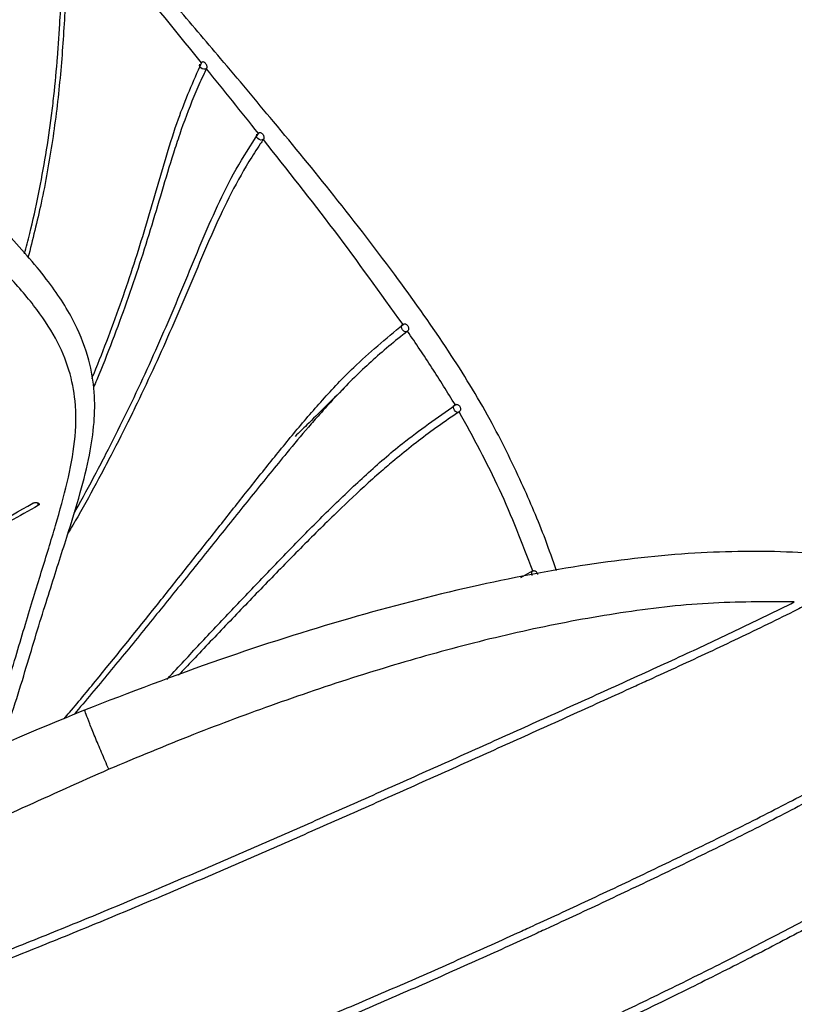
# Model space of a CAD drawing. Units: millimetres. Extents: x 15 to 415, y 5 to 292.
# Drawn here: x 348 to 353, y 198 to 205 of the extents above; entities that cross this region are included whole.
import ezdxf

# ---------------------------------------------------------------- set-up
doc = ezdxf.new("R2010")
doc.units = ezdxf.units.MM

msp = doc.modelspace()

# ---------------------------------------------------------------- linework, layer by layer
at = {"color": 7, "linetype": 'Continuous', "lineweight": 25}
for p, q in [((349.024, 204.5535), (349.0255, 204.5564)), ((349.061, 204.5121), (349.0597, 204.5094)), ((349.4396, 204.037), (349.4417, 204.04)), ((349.4451, 204.0431), (349.4415, 204.0415)), ((349.4764, 203.9938), (349.4753, 203.9922)), ((350.4963, 202.6388), (350.4994, 202.6412)), ((350.5294, 202.5906), (350.5291, 202.5904)), ((350.8776, 202.0515), (350.8798, 202.053)), ((350.9073, 202.0011), (350.907, 202.0008)), ((350.9071, 202.001), (350.9086, 202.0023)), ((351.3569, 200.7898), (351.4437, 200.8379)), ((351.4437, 200.8379), (351.4448, 200.8384))]:
    msp.add_line(p, q, dxfattribs=at)
at = {"color": 8, "linetype": 'Continuous', "lineweight": 25, "flags": 128}
for points in [[(349.061, 204.5121), (349.052, 204.5071), (349.0408, 204.506), (349.0291, 204.5089), (349.0189, 204.5154), (349.0116, 204.5244), (349.0085, 204.5346), (349.0101, 204.5443), (349.0101, 204.5444)], [(349.4764, 203.9938), (349.4678, 203.9891), (349.4569, 203.9883), (349.4456, 203.9917), (349.4356, 203.9987), (349.4284, 204.0082), (349.4253, 204.0186), (349.4268, 204.0284), (349.4288, 204.032)], [(351.4408, 200.8368), (351.4378, 200.8344), (351.4345, 200.8273), (351.4343, 200.8174), (351.4373, 200.8064), (351.4378, 200.8052)]]:
    msp.add_lwpolyline(points, dxfattribs=at)
at = {"color": 7, "linetype": 'Continuous', "lineweight": 25, "flags": 128}
for points in [[(350.5278, 202.5893), (350.5214, 202.5864), (350.5117, 202.5869), (350.5017, 202.5918), (350.4929, 202.6002), (350.4867, 202.6108), (350.4842, 202.6218), (350.4857, 202.6315), (350.4906, 202.638)], [(350.9054, 201.9996), (350.8996, 201.9974), (350.8904, 201.9985), (350.8809, 202.0039), (350.8726, 202.0129), (350.8669, 202.0238), (350.8648, 202.0349), (350.8664, 202.0445), (350.8716, 202.0507)]]:
    msp.add_lwpolyline(points, dxfattribs=at)
at = {"color": 7, "linetype": 'Continuous', "lineweight": 25}
for points, knots in [([(351.6186, 200.8395), (351.5919, 200.9157), (351.5157, 201.1328), (351.3576, 201.5038), (351.1285, 201.969), (350.8235, 202.4644), (350.4386, 203.0093), (350.0074, 203.5666), (349.5693, 204.1023), (349.181, 204.5645), (348.8494, 204.9551), (348.559, 205.2956), (348.2868, 205.6148), (347.9413, 206.0202), (347.5325, 206.5021), (347.0777, 207.0422), (346.6587, 207.5495), (346.2779, 208.0312), (345.9312, 208.4953), (345.6177, 208.9326), (345.3295, 209.3403), (345.1082, 209.6575), (344.9417, 209.8876), (344.8294, 210.0344), (344.7019, 210.1848), (344.5446, 210.3348), (344.3678, 210.4477), (344.191, 210.5035), (344.0209, 210.5094), (343.8764, 210.4821), (343.7547, 210.4424), (343.6435, 210.396), (343.5057, 210.3269), (343.3262, 210.2203), (343.1007, 210.0651), (342.8072, 209.8347), (342.4457, 209.5089), (342.0204, 209.0752), (341.5561, 208.5399), (341.2169, 208.1229), (341.0341, 207.8738), (341.0153, 207.8484)], [0, 0, 0, 0, 0.010882, 0.030996, 0.054291, 0.080722, 0.109687, 0.145095, 0.177193, 0.205228, 0.229236, 0.249369, 0.269075, 0.28991, 0.327709, 0.364782, 0.403492, 0.444351, 0.487416, 0.532115, 0.576026, 0.618241, 0.636347, 0.651817, 0.667907, 0.687796, 0.708585, 0.72779, 0.745386, 0.761387, 0.771179, 0.780878, 0.793347, 0.808912, 0.827553, 0.849238, 0.879224, 0.91352, 0.952151, 0.995105, 1, 1, 1, 1]), ([(347.5527, 199.5582), (347.57, 199.6055), (347.6587, 199.8472), (347.7716, 200.235), (347.9135, 200.6944), (348.0372, 201.077), (348.1374, 201.4011), (348.2061, 201.6753), (348.2424, 201.9162), (348.2458, 202.1439), (348.2063, 202.3871), (348.105, 202.6559), (347.9104, 202.9615), (347.6124, 203.3013), (347.2347, 203.678), (346.8188, 204.09), (346.3873, 204.5345), (345.9252, 204.9784), (345.4657, 205.3607), (345.0324, 205.6816), (344.6335, 205.9533), (344.2217, 206.2148), (343.7977, 206.4694), (343.3624, 206.7195), (342.9212, 206.9641), (342.4987, 207.187), (342.144, 207.3656), (341.8732, 207.4946), (341.65, 207.5959), (341.3942, 207.7063), (341.0493, 207.8422), (340.6462, 207.9776), (340.2354, 208.0825), (339.8756, 208.1433), (339.5676, 208.1668), (339.2982, 208.162), (339.0388, 208.1319), (338.791, 208.0721), (338.5538, 207.982), (338.2738, 207.8375), (337.9735, 207.6174), (337.6862, 207.3318), (337.4266, 207.0141), (337.173, 206.6374), (336.9138, 206.169), (336.6465, 205.5839), (336.3882, 204.8805), (336.1575, 204.0858), (335.968, 203.2781), (335.8139, 202.4887), (335.6516, 201.5137), (335.4924, 200.3577), (335.3358, 199.0234), (335.1868, 197.7219), (335.0531, 196.46), (334.9453, 195.2607), (334.8729, 194.3578), (334.8247, 193.7245), (334.7945, 193.3182), (334.7626, 192.8785), (334.7274, 192.3785), (334.6931, 191.8792), (334.6712, 191.5476), (334.6618, 191.4056)], [0, 0, 0, 0, 0.004952, 0.02533, 0.045583, 0.065277, 0.082981, 0.098682, 0.112444, 0.125139, 0.137973, 0.152205, 0.1683, 0.186101, 0.205317, 0.225282, 0.244777, 0.263885, 0.282261, 0.295478, 0.308601, 0.321828, 0.33519, 0.348712, 0.36249, 0.376047, 0.387392, 0.394651, 0.400309, 0.407197, 0.417125, 0.430134, 0.441272, 0.450955, 0.459156, 0.465835, 0.472458, 0.480117, 0.486491, 0.493349, 0.506437, 0.518024, 0.528196, 0.541857, 0.557213, 0.574264, 0.596954, 0.621078, 0.644483, 0.667121, 0.689032, 0.728054, 0.766124, 0.804264, 0.842499, 0.879349, 0.91408, 0.926628, 0.938887, 0.952427, 0.968269, 0.986415, 1, 1, 1, 1]), ([(347.7292, 203.1567), (347.7424, 203.2058), (347.7816, 203.3514), (347.8337, 203.5928), (347.8871, 203.8808), (347.922, 204.1201), (347.9505, 204.3589), (347.9682, 204.5495), (347.9817, 204.7395), (347.9928, 204.9293), (348.0049, 205.1688), (348.0209, 205.4575), (348.042, 205.651), (348.0525, 205.7477)], [0, 0, 0, 0, 0.056182, 0.166418, 0.276654, 0.386889, 0.442005, 0.552238, 0.607353, 0.662467, 0.772695, 0.886328, 1, 1, 1, 1]), ([(348.0868, 205.7055), (348.0852, 205.6935), (348.0774, 205.6331), (348.0601, 205.476), (348.0463, 205.293), (348.0335, 205.083), (348.023, 204.8947), (348.009, 204.6682), (347.9903, 204.441), (347.9659, 204.2134), (347.9349, 203.9852), (347.897, 203.7565), (347.8423, 203.4706), (347.7888, 203.2605), (347.7548, 203.1269)], [0, 0, 0, 0, 0.014243, 0.071217, 0.185169, 0.229245, 0.317394, 0.405544, 0.493696, 0.581849, 0.670001, 0.758155, 0.846309, 1, 1, 1, 1]), ([(349.024, 204.5535), (348.8655, 204.7487), (348.5483, 205.1393), (348.2407, 205.5168), (348.0868, 205.7055)], [0, 0, 0, 0, 0.499942, 1, 1, 1, 1]), ([(348.2221, 202.2449), (348.2273, 202.2574), (348.2699, 202.3593), (348.3442, 202.5504), (348.442, 202.8179), (348.5318, 203.0848), (348.6147, 203.3511), (348.6917, 203.6166), (348.7689, 203.8807), (348.8665, 204.1954), (348.9641, 204.4172), (349.024, 204.5535)], [0, 0, 0, 0, 0.016017, 0.130493, 0.244969, 0.359444, 0.473919, 0.588392, 0.702864, 0.817341, 1, 1, 1, 1]), ([(349.0255, 204.5564), (349.0266, 204.558), (349.0288, 204.5612), (349.0343, 204.5622), (349.0406, 204.5603), (349.0473, 204.5554), (349.0519, 204.55), (349.0559, 204.544), (349.0595, 204.5374), (349.0624, 204.528), (349.0633, 204.5189), (349.0618, 204.5144), (349.061, 204.5121)], [0, 0, 0, 0, 0.107377, 0.21478, 0.322154, 0.429469, 0.536742, 0.558957, 0.666369, 0.77378, 0.881327, 1, 1, 1, 1]), ([(349.0597, 204.5094), (349.0541, 204.4982), (349.0264, 204.4421), (348.96, 204.295), (348.8905, 204.1115), (348.8135, 203.8802), (348.7432, 203.6474), (348.6606, 203.3666), (348.5724, 203.0848), (348.4766, 202.8025), (348.3721, 202.5196), (348.2898, 202.3115), (348.2415, 202.1977), (348.2333, 202.1785)], [0, 0, 0, 0, 0.015008, 0.075046, 0.195143, 0.255177, 0.375245, 0.49531, 0.615376, 0.735445, 0.855514, 0.975584, 1, 1, 1, 1]), ([(349.4396, 204.037), (349.3762, 204.1162), (349.2495, 204.2746), (349.123, 204.4312), (349.0597, 204.5094)], [0, 0, 0, 0, 0.499969, 1, 1, 1, 1]), ([(348.0917, 201.26), (348.1016, 201.2775), (348.1639, 201.3873), (348.2476, 201.5433), (348.3673, 201.7738), (348.4818, 202.004), (348.6119, 202.2797), (348.7353, 202.5547), (348.8328, 202.7831), (348.9276, 203.0109), (349.0207, 203.2379), (349.139, 203.5085), (349.271, 203.7769), (349.3834, 203.9502), (349.4396, 204.037)], [0, 0, 0, 0, 0.018566, 0.116476, 0.165429, 0.263338, 0.361247, 0.459155, 0.557063, 0.606015, 0.703921, 0.801831, 0.900782, 1, 1, 1, 1]), ([(349.4417, 204.04), (349.4431, 204.0415), (349.4459, 204.0445), (349.4521, 204.0451), (349.459, 204.0427), (349.4659, 204.0374), (349.4705, 204.0317), (349.4744, 204.0254), (349.4776, 204.0184), (349.4797, 204.009), (349.4796, 204.0001), (349.4775, 203.996), (349.4764, 203.9938)], [0, 0, 0, 0, 0.10738, 0.214749, 0.322132, 0.429415, 0.536632, 0.563034, 0.670484, 0.777954, 0.885454, 1, 1, 1, 1]), ([(349.4753, 203.9922), (349.4679, 203.9816), (349.4309, 203.9284), (349.3412, 203.7883), (349.2209, 203.5679), (349.1171, 203.3434), (349.0191, 203.1171), (348.924, 202.8894), (348.8067, 202.6151), (348.6836, 202.34), (348.5755, 202.1103), (348.463, 201.8802), (348.3694, 201.6959), (348.2471, 201.4653), (348.1495, 201.2863), (348.0712, 201.1536), (348.0474, 201.1131)], [0, 0, 0, 0, 0.011833, 0.05917, 0.153865, 0.248538, 0.295868, 0.390526, 0.485186, 0.579846, 0.674508, 0.721837, 0.816499, 0.863829, 0.958492, 1, 1, 1, 1]), ([(350.4963, 202.6388), (350.3304, 202.8702), (349.9985, 203.3331), (349.6497, 203.7725), (349.4753, 203.9922)], [0, 0, 0, 0, 0.499975, 1, 1, 1, 1]), ([(348.0201, 199.7578), (348.0333, 199.7733), (348.12, 199.8755), (348.346, 200.1503), (348.589, 200.4518), (348.793, 200.7083), (348.9282, 200.8789), (349.0624, 201.0487), (349.2294, 201.2599), (349.3957, 201.47), (349.5956, 201.7201), (349.7655, 201.926), (349.9434, 202.1284), (350.159, 202.3591), (350.3721, 202.5358), (350.4963, 202.6388)], [0, 0, 0, 0, 0.0154473, 0.1018425, 0.274639, 0.3178356, 0.3610327, 0.4474262, 0.4906223, 0.5770155, 0.6634097, 0.7498053, 0.7930029, 0.8794194, 1, 1, 1, 1]), ([(350.5291, 202.5904), (350.5174, 202.5814), (350.4588, 202.5364), (350.313, 202.4164), (350.107, 202.2237), (349.9297, 202.0328), (349.7774, 201.8584), (349.6779, 201.7396), (349.5236, 201.5516), (349.3817, 201.3755), (349.2192, 201.1729), (349.097, 201.0203), (348.9743, 200.8673), (348.8098, 200.6625), (348.6023, 200.4054), (348.3504, 200.0968), (348.1776, 199.8906), (348.0919, 199.7884)], [0, 0, 0, 0, 0.011096, 0.055493, 0.144315, 0.233114, 0.266843, 0.334302, 0.360997, 0.467775, 0.521164, 0.574553, 0.627942, 0.681331, 0.78811, 0.894889, 1, 1, 1, 1]), ([(350.4994, 202.6412), (350.5015, 202.6424), (350.5056, 202.6447), (350.5133, 202.6442), (350.5209, 202.6407), (350.5278, 202.6344), (350.532, 202.6279), (350.535, 202.6209), (350.537, 202.6134), (350.5369, 202.604), (350.5344, 202.5958), (350.5311, 202.5923), (350.5294, 202.5906)], [0, 0, 0, 0, 0.108011, 0.216071, 0.324073, 0.432048, 0.539971, 0.572236, 0.680408, 0.788577, 0.896819, 1, 1, 1, 1]), ([(350.8776, 202.0515), (350.8214, 202.1429), (350.7091, 202.3255), (350.5893, 202.5023), (350.5294, 202.5906)], [0, 0, 0, 0, 0.500004, 1, 1, 1, 1]), ([(350.066, 202.1762), (349.9731, 202.0831), (349.8487, 201.9585), (349.7359, 201.8495), (349.7074, 201.822)], [0, 0, 0, 0, 0.747168, 1, 1, 1, 1]), ([(348.769, 200.0444), (348.7821, 200.0585), (348.8344, 200.1145), (348.9247, 200.2113), (349.0799, 200.3771), (349.2735, 200.5831), (349.5068, 200.8281), (349.7414, 201.0707), (349.9792, 201.3104), (350.2266, 201.545), (350.5155, 201.7972), (350.7464, 201.9594), (350.8776, 202.0515)], [0, 0, 0, 0, 0.019785, 0.078726, 0.137667, 0.25555, 0.373432, 0.491315, 0.609199, 0.727091, 0.845005, 1, 1, 1, 1]), ([(350.8848, 202.0549), (350.8832, 202.0549), (350.8803, 202.0548), (350.8778, 202.0535), (350.8767, 202.0529)], [0, 0, 0, 0, 0.540087, 1, 1, 1, 1]), ([(350.8798, 202.053), (350.882, 202.0541), (350.8865, 202.0563), (350.8945, 202.0555), (350.9022, 202.0517), (350.909, 202.045), (350.9128, 202.0384), (350.9155, 202.0313), (350.917, 202.0237), (350.9162, 202.0143), (350.913, 202.0061), (350.9092, 202.0027), (350.9073, 202.0011)], [0, 0, 0, 0, 0.107867, 0.215806, 0.323713, 0.431614, 0.539437, 0.570935, 0.678974, 0.787064, 0.895165, 1, 1, 1, 1]), ([(350.907, 202.0008), (350.894, 201.9923), (350.8293, 201.9495), (350.6665, 201.8354), (350.4907, 201.6976), (350.3261, 201.5571), (350.1766, 201.4235), (350.0189, 201.2738), (349.8599, 201.117), (349.6864, 200.9425), (349.4718, 200.7224), (349.2583, 200.5002), (349.0877, 200.3211), (348.9681, 200.1951), (348.8909, 200.1134), (348.8564, 200.0769)], [0, 0, 0, 0, 0.015348, 0.07675, 0.199592, 0.245449, 0.304406, 0.412621, 0.479306, 0.545991, 0.679361, 0.812731, 0.879415, 0.9461, 1, 1, 1, 1]), ([(351.4448, 200.8384), (351.368, 201.0385), (351.2144, 201.4387), (351.0097, 201.8136), (350.9073, 202.0011)], [0, 0, 0, 0, 0.499973, 1, 1, 1, 1]), ([(344.3392, 197.8862), (344.3517, 197.9058), (344.4722, 198.095), (344.6641, 198.3756), (344.9257, 198.7389), (345.1639, 199.0519), (345.4163, 199.3633), (345.6747, 199.6604), (345.9302, 199.9332), (346.2587, 200.256), (346.6807, 200.6183), (347.2154, 201.0046), (347.5929, 201.2206), (347.7913, 201.3341)], [0, 0, 0, 0, 0.0128684, 0.1243823, 0.190057, 0.264323, 0.3471421, 0.4197148, 0.4933696, 0.5683387, 0.6980883, 0.8412797, 1, 1, 1, 1]), ([(347.8308, 201.3178), (347.6908, 201.239), (347.4234, 201.0884), (347.0172, 200.8195), (346.6232, 200.5218), (346.2461, 200.1917), (345.9026, 199.8501), (345.5748, 199.4888), (345.2568, 199.105), (344.9593, 198.7154), (344.6833, 198.3305), (344.5136, 198.0739), (344.4263, 197.9419)], [0, 0, 0, 0, 0.113752, 0.217383, 0.331696, 0.438663, 0.534476, 0.628179, 0.729818, 0.825889, 0.910384, 1, 1, 1, 1]), ([(347.7913, 201.3341), (347.7925, 201.3347), (347.7949, 201.3359), (347.8007, 201.3375), (347.809, 201.3386), (347.8193, 201.3379), (347.8284, 201.3354), (347.8348, 201.3315), (347.8376, 201.3267), (347.8366, 201.3226), (347.8339, 201.3197), (347.8318, 201.3184), (347.8308, 201.3178)], [0, 0, 0, 0, 0.061186, 0.12261, 0.246088, 0.371888, 0.499867, 0.627979, 0.75386, 0.877374, 0.938777, 1, 1, 1, 1]), ([(347.8308, 201.3178), (347.8305, 201.3205), (347.8298, 201.326), (347.827, 201.3327), (347.8245, 201.3355), (347.8238, 201.3363)], [0, 0, 0, 0, 0.409566, 0.841461, 1, 1, 1, 1]), ([(358.3071, 180.872), (358.3581, 180.9048), (358.5535, 181.0305), (358.8117, 181.2386), (359.0836, 181.4795), (359.2801, 181.6759), (359.4445, 181.8566), (359.5901, 182.0323), (359.728, 182.2146), (359.8631, 182.412), (360.0028, 182.639), (360.127, 182.8674), (360.2404, 183.1015), (360.3411, 183.3313), (360.4454, 183.5969), (360.5517, 183.9), (360.6517, 184.219), (360.7377, 184.5203), (360.8052, 184.7739), (360.8585, 184.9831), (360.9094, 185.1918), (360.9672, 185.4396), (361.0372, 185.7592), (361.1164, 186.1493), (361.2076, 186.651), (361.2937, 187.2202), (361.3569, 187.8118), (361.3868, 188.3348), (361.3877, 188.7686), (361.3684, 189.1212), (361.3381, 189.4004), (361.3045, 189.6341), (361.2694, 189.8494), (361.2248, 190.0932), (361.1595, 190.4102), (361.0652, 190.815), (360.9233, 191.3572), (360.7416, 191.9774), (360.5331, 192.6215), (360.3283, 193.2098), (360.1138, 193.7836), (359.8776, 194.3683), (359.6198, 194.9511), (359.3476, 195.5022), (359.0703, 196.0059), (358.7884, 196.4713), (358.5104, 196.8939), (358.2298, 197.2912), (357.945, 197.6697), (357.643, 198.0482), (357.3249, 198.4257), (357.0076, 198.7863), (356.7114, 199.1133), (356.4448, 199.4035), (356.2109, 199.6505), (355.9814, 199.879), (355.7585, 200.0817), (355.5103, 200.2798), (355.2329, 200.467), (354.8923, 200.6472), (354.4705, 200.8062), (353.9504, 200.9259), (353.3263, 200.9879), (352.6104, 200.9789), (351.8234, 200.8901), (350.9793, 200.7273), (350.0837, 200.4926), (349.1374, 200.1927), (348.4987, 199.9477), (348.169, 199.8213)], [0, 0, 0, 0, 0.006759, 0.025896, 0.038481, 0.049548, 0.059093, 0.067926, 0.07718, 0.086871, 0.097014, 0.109482, 0.118176, 0.128007, 0.138973, 0.151071, 0.164093, 0.175371, 0.184091, 0.191044, 0.197146, 0.205449, 0.215947, 0.22865, 0.243148, 0.263615, 0.281888, 0.297976, 0.311874, 0.321908, 0.330595, 0.337838, 0.343744, 0.35078, 0.360767, 0.373692, 0.389217, 0.412569, 0.433348, 0.451651, 0.469976, 0.489828, 0.50991, 0.529134, 0.547451, 0.564826, 0.582412, 0.598411, 0.615248, 0.632914, 0.651411, 0.670483, 0.687612, 0.702198, 0.716067, 0.727152, 0.740043, 0.751518, 0.764561, 0.779178, 0.795609, 0.814158, 0.834757, 0.857365, 0.881935, 0.908447, 0.936953, 0.967457, 1, 1, 1, 1]), ([(351.4448, 200.8384), (351.4475, 200.8392), (351.4528, 200.8409), (351.4613, 200.8391), (351.4691, 200.8342), (351.4752, 200.8264), (351.4787, 200.8189), (351.4791, 200.8143), (351.4792, 200.813)], [0, 0, 0, 0, 0.186604, 0.373123, 0.55968, 0.746164, 0.932689, 1, 1, 1, 1]), ([(344.5087, 196.8814), (344.564, 196.9035), (344.694, 196.9556), (344.8999, 197.0353), (345.201, 197.151), (345.5787, 197.2936), (346.0337, 197.4636), (346.4139, 197.6055), (346.7185, 197.72), (346.9469, 197.8067), (347.2515, 197.9234), (347.5557, 198.0427), (347.9351, 198.1947), (348.2378, 198.3187), (348.5394, 198.4448), (348.8404, 198.572), (349.1405, 198.7009), (349.5144, 198.8632), (349.8128, 198.9941), (350.1846, 199.1585), (350.4814, 199.2906), (350.7775, 199.4231), (351.0731, 199.5557), (351.3683, 199.6885), (351.6629, 199.8213), (351.8835, 199.9211), (352.1772, 200.0543), (352.5346, 200.2174), (352.9535, 200.4128), (353.2219, 200.545), (353.3561, 200.6112)], [0, 0, 0, 0, 0.018741, 0.044054, 0.069366, 0.119993, 0.170619, 0.221247, 0.246561, 0.271874, 0.297187, 0.34782, 0.373133, 0.423765, 0.449078, 0.474391, 0.52502, 0.550333, 0.600961, 0.626273, 0.6769, 0.702213, 0.727525, 0.778151, 0.803464, 0.828776, 0.854089, 0.904716, 0.952334, 1, 1, 1, 1]), ([(353.4288, 200.5811), (353.4112, 200.5723), (353.3228, 200.5278), (353.0915, 200.4134), (352.731, 200.2416), (352.4027, 200.0904), (352.1464, 199.9736), (351.8898, 199.8569), (351.5957, 199.7239), (351.301, 199.5911), (351.0797, 199.4916), (350.7843, 199.359), (350.4142, 199.1934), (350.0429, 199.0286), (349.6706, 198.8647), (349.3719, 198.7343), (349.0723, 198.6049), (348.8472, 198.5085), (348.5464, 198.381), (348.169, 198.2238), (347.7901, 198.0702), (347.4863, 197.9497), (347.182, 197.8309), (346.8012, 197.6854), (346.3444, 197.5141), (345.8886, 197.3441), (345.5099, 197.2022), (345.208, 197.0878), (344.9088, 196.9734), (344.6861, 196.8859), (344.5383, 196.8279)], [0, 0, 0, 0, 0.006294, 0.031468, 0.081823, 0.132173, 0.14476, 0.169934, 0.220281, 0.245454, 0.270627, 0.295801, 0.346148, 0.396496, 0.42167, 0.472019, 0.497193, 0.522366, 0.54754, 0.597892, 0.648245, 0.673419, 0.698593, 0.748947, 0.799298, 0.849647, 0.899995, 0.925169, 0.950342, 1, 1, 1, 1]), ([(353.3561, 200.6112), (353.1468, 200.6122), (352.7279, 200.6141), (352.0863, 200.5379), (351.4478, 200.4195), (350.8207, 200.2657), (350.1924, 200.081), (349.5762, 199.8733), (348.9555, 199.6422), (348.5516, 199.4738), (348.3456, 199.3879)], [0, 0, 0, 0, 0.1249252, 0.2499136, 0.374173, 0.4998991, 0.6210576, 0.7499436, 0.8724188, 1, 1, 1, 1]), ([(345.0913, 195.882), (345.1204, 195.8913), (345.2258, 195.9252), (345.4845, 196.0071), (345.8679, 196.1273), (346.2144, 196.2355), (346.4844, 196.3205), (346.6774, 196.3815), (346.9865, 196.4803), (347.2573, 196.5688), (347.605, 196.6857), (347.8752, 196.7792), (348.1831, 196.8895), (348.4901, 197.0021), (348.8723, 197.1471), (349.2519, 197.2972), (349.6294, 197.4503), (349.9297, 197.5752), (350.3028, 197.7339), (350.5995, 197.8628), (350.9681, 198.0261), (351.2246, 198.1418), (351.4798, 198.2585), (351.6615, 198.3423), (351.9511, 198.4771), (352.3109, 198.6474), (352.739, 198.8542), (353.091, 199.03), (353.3688, 199.1735), (353.6436, 199.3192), (353.9137, 199.4681), (354.1779, 199.6205), (354.5443, 199.8376), (354.8293, 200.0244), (355.0526, 200.1709)], [0, 0, 0, 0, 0.008396, 0.030371, 0.074322, 0.118274, 0.129261, 0.151236, 0.173212, 0.217168, 0.228156, 0.272114, 0.29409, 0.316066, 0.360024, 0.403981, 0.425956, 0.469911, 0.491886, 0.53584, 0.557815, 0.601768, 0.612755, 0.63473, 0.656705, 0.700657, 0.744609, 0.788564, 0.810539, 0.832515, 0.876474, 0.89845, 0.920426, 1, 1, 1, 1]), ([(355.0894, 200.1295), (355.0743, 200.1193), (354.9989, 200.068), (354.8002, 199.936), (354.4861, 199.7368), (354.1612, 199.5433), (353.8291, 199.3542), (353.4901, 199.1692), (353.0739, 198.9539), (352.6503, 198.7441), (352.2932, 198.5723), (351.9338, 198.402), (351.6805, 198.2839), (351.3533, 198.1334), (351.0975, 198.0173), (350.8033, 197.8862), (350.508, 197.7561), (350.1365, 197.5957), (349.687, 197.4074), (349.234, 197.2236), (348.8537, 197.0747), (348.4716, 196.9297), (348.0877, 196.7889), (347.7405, 196.6674), (347.4702, 196.5755), (347.2769, 196.511), (346.9676, 196.4097), (346.6971, 196.3234), (346.427, 196.2381), (346.2342, 196.1776), (346.0033, 196.1053), (345.6959, 196.0092), (345.4032, 195.9174), (345.1881, 195.8486), (345.1256, 195.8286)], [0, 0, 0, 0, 0.0054855, 0.0274289, 0.0713248, 0.1152203, 0.1371638, 0.1810578, 0.2249503, 0.2688399, 0.3127271, 0.3346698, 0.3785566, 0.3895277, 0.433415, 0.4553575, 0.4773001, 0.5211889, 0.5650784, 0.6089682, 0.6528598, 0.6748029, 0.7186965, 0.7625903, 0.7735616, 0.7955052, 0.8174482, 0.8613382, 0.8723097, 0.8942519, 0.9161945, 0.9381372, 0.982023, 1, 1, 1, 1]), ([(348.169, 199.8213), (347.8068, 199.6711), (347.1127, 199.3833), (346.1453, 198.913), (345.2858, 198.4536), (344.5996, 198.0578), (344.2082, 197.8038), (344.0611, 197.7083)], [0, 0, 0, 0, 0.25264, 0.484232, 0.695041, 0.885383, 1, 1, 1, 1]), ([(345.5291, 195.2252), (345.5447, 195.2296), (345.7141, 195.2778), (346.0387, 195.369), (346.4261, 195.4784), (346.7368, 195.5672), (347.0479, 195.6574), (347.3205, 195.7385), (347.6708, 195.8461), (347.9431, 195.9327), (348.2534, 196.0356), (348.4468, 196.1016), (348.5819, 196.1487), (348.7169, 196.1962), (348.967, 196.2858), (349.2731, 196.3997), (349.6533, 196.5463), (350.0309, 196.6968), (350.4796, 196.883), (350.9235, 197.0743), (351.2893, 197.2377), (351.5795, 197.3704), (351.8681, 197.5044), (352.2257, 197.6743), (352.5791, 197.8472), (353.0692, 198.0925), (353.4813, 198.3087), (353.8808, 198.5326), (354.1435, 198.6839), (354.4651, 198.8769), (354.8387, 199.1147), (355.2498, 199.3911), (355.5236, 199.5929), (355.6837, 199.7109)], [0, 0, 0, 0, 0.004299, 0.046605, 0.088912, 0.110065, 0.131217, 0.173528, 0.184105, 0.226419, 0.247573, 0.268726, 0.279302, 0.284591, 0.305744, 0.348057, 0.36921, 0.411522, 0.453832, 0.496142, 0.538451, 0.559603, 0.580756, 0.623064, 0.665371, 0.686524, 0.771179, 0.792332, 0.813485, 0.855798, 0.898112, 0.940425, 1, 1, 1, 1]), ([(355.714, 199.6667), (355.7, 199.6562), (355.6303, 199.6034), (355.4463, 199.467), (355.1552, 199.2602), (354.7927, 199.0175), (354.4175, 198.7807), (354.095, 198.5885), (353.7656, 198.4002), (353.4298, 198.2157), (353.0178, 198.0002), (352.4589, 197.7193), (351.9959, 197.497), (351.527, 197.2794), (351.2001, 197.1305), (350.7593, 196.9363), (350.3136, 196.7471), (349.9381, 196.5938), (349.4086, 196.3844), (349.0065, 196.2338), (348.6017, 196.0906), (348.4279, 196.0302), (348.1181, 195.9255), (347.7295, 195.7995), (347.2622, 195.6565), (346.7951, 195.5199), (346.3292, 195.3873), (345.9426, 195.2783), (345.6881, 195.2068), (345.5886, 195.1784), (345.5658, 195.1719)], [0, 0, 0, 0, 0.005284, 0.026424, 0.06871, 0.110997, 0.153283, 0.19557, 0.21671, 0.258995, 0.301279, 0.343561, 0.428145, 0.438715, 0.480997, 0.523279, 0.565562, 0.607847, 0.628986, 0.71361, 0.718894, 0.740035, 0.761175, 0.803463, 0.845751, 0.888035, 0.930318, 0.972598, 0.993737, 1, 1, 1, 1]), ([(346.0688, 194.4823), (346.2193, 194.5207), (346.4475, 194.579), (346.8326, 194.6788), (347.1453, 194.7615), (347.4584, 194.8471), (347.7716, 194.9351), (348.163, 195.0503), (348.5532, 195.1727), (348.9415, 195.3006), (349.3279, 195.4339), (349.7873, 195.6018), (350.2421, 195.7768), (350.6915, 195.9585), (351.1352, 196.1465), (351.5728, 196.3401), (352.0044, 196.5389), (352.4297, 196.7424), (352.7789, 196.9157), (353.1238, 197.0917), (353.464, 197.2708), (353.7968, 197.4547), (354.1233, 197.6422), (354.4432, 197.8332), (354.8158, 198.0682), (355.1766, 198.3085), (355.5253, 198.5537), (355.8055, 198.762), (356.0526, 198.9527), (356.1863, 199.0605), (356.267, 199.1256)], [0, 0, 0, 0, 0.039982, 0.060613, 0.10188, 0.122512, 0.143144, 0.184417, 0.225691, 0.246323, 0.287596, 0.328868, 0.370138, 0.411408, 0.452677, 0.493945, 0.535212, 0.576478, 0.617745, 0.638376, 0.679644, 0.720912, 0.741544, 0.782813, 0.824082, 0.865352, 0.906621, 0.947889, 0.968521, 1, 1, 1, 1]), ([(356.2953, 199.08), (356.2822, 199.0693), (356.2167, 199.0158), (356.044, 198.8773), (355.771, 198.6667), (355.4311, 198.4183), (355.1378, 198.2151), (354.8369, 198.0152), (354.5286, 197.8186), (354.1472, 197.5882), (353.6244, 197.2886), (353.1495, 197.0367), (352.6643, 196.7918), (352.3138, 196.6196), (351.9579, 196.4512), (351.5981, 196.2859), (351.2345, 196.1237), (350.6444, 195.8716), (350.1175, 195.6617), (349.5838, 195.4621), (349.2766, 195.3518), (348.9675, 195.2456), (348.6572, 195.1422), (348.2674, 195.0185), (347.7979, 194.8786), (347.3279, 194.7473), (346.9368, 194.6431), (346.6247, 194.5619), (346.3911, 194.5017), (346.2187, 194.4577), (346.1246, 194.4336), (346.1079, 194.4294)], [0, 0, 0, 0, 0.005157, 0.025786, 0.067049, 0.108312, 0.149575, 0.170204, 0.211469, 0.252733, 0.293996, 0.376561, 0.39719, 0.438451, 0.479712, 0.500341, 0.541604, 0.582867, 0.665443, 0.686073, 0.727339, 0.747969, 0.768598, 0.809867, 0.851135, 0.892402, 0.933665, 0.954294, 0.974923, 0.995552, 1, 1, 1, 1]), ([(346.7925, 193.4539), (346.8895, 193.4765), (347.1431, 193.5355), (347.4767, 193.6164), (348.0281, 193.7551), (348.4623, 193.8734), (348.8938, 194.001), (349.1677, 194.084), (349.5571, 194.2084), (350.0201, 194.366), (350.4782, 194.5316), (350.9305, 194.7048), (351.3763, 194.8851), (351.8152, 195.072), (352.247, 195.2651), (352.6715, 195.4639), (353.0883, 195.6681), (353.4974, 195.8773), (353.8309, 196.0564), (354.1582, 196.239), (354.4792, 196.4252), (354.8538, 196.654), (355.1568, 196.849), (355.4527, 197.0469), (355.7415, 197.2477), (356.021, 197.4521), (356.2389, 197.6175), (356.4564, 197.7867), (356.7243, 198.0023), (356.9303, 198.1787), (357.0333, 198.2669)], [0, 0, 0, 0, 0.024859, 0.064965, 0.085015, 0.165304, 0.175329, 0.195381, 0.235492, 0.275602, 0.315712, 0.355821, 0.395928, 0.436035, 0.476141, 0.516247, 0.556352, 0.596457, 0.636563, 0.656613, 0.696719, 0.736825, 0.776931, 0.796981, 0.837086, 0.877191, 0.897242, 0.917292, 0.958627, 1, 1, 1, 1]), ([(357.0616, 198.2206), (357.0492, 198.2098), (356.9875, 198.1563), (356.825, 198.0174), (356.6197, 197.848), (356.4091, 197.6803), (356.1947, 197.5137), (355.9199, 197.3078), (355.6357, 197.1053), (355.4027, 196.9455), (355.166, 196.7872), (354.8631, 196.5924), (354.4885, 196.3637), (354.1033, 196.1404), (353.708, 195.9227), (353.3033, 195.7108), (352.8903, 195.5042), (352.5398, 195.3363), (352.1846, 195.1719), (351.8247, 195.0111), (351.3857, 194.8243), (350.9399, 194.6441), (350.4875, 194.4711), (350.0294, 194.3056), (349.5663, 194.1481), (349.1769, 194.0239), (348.7855, 193.9053), (348.3926, 193.7923), (347.9198, 193.6654), (347.4473, 193.547), (347.0826, 193.4593), (346.8762, 193.4115), (346.8263, 193.3999)], [0, 0, 0, 0, 0.00501, 0.025052, 0.065139, 0.085181, 0.105223, 0.145311, 0.185399, 0.205441, 0.225483, 0.265572, 0.305661, 0.345751, 0.38584, 0.425929, 0.466017, 0.506106, 0.526148, 0.566238, 0.606327, 0.646419, 0.68651, 0.726603, 0.766696, 0.806791, 0.826833, 0.866928, 0.907023, 0.947115, 0.987205, 1, 1, 1, 1]), ([(347.0313, 193.0465), (347.157, 193.0749), (347.4399, 193.1391), (347.8029, 193.2258), (348.1977, 193.3244), (348.5135, 193.4075), (348.8286, 193.4949), (349.143, 193.5852), (349.5343, 193.7037), (349.9224, 193.8295), (350.3075, 193.9603), (350.6895, 194.0961), (351.1417, 194.2667), (351.5873, 194.4446), (352.0258, 194.6293), (352.4568, 194.8204), (352.88, 195.0173), (353.2954, 195.2199), (353.7025, 195.4279), (354.034, 195.6061), (354.3592, 195.7878), (354.678, 195.9731), (355.0499, 196.2008), (355.4109, 196.4335), (355.7609, 196.671), (356.0998, 196.9127), (356.4278, 197.1583), (356.7433, 197.4063), (357.0477, 197.6561), (357.2412, 197.8242), (357.338, 197.9083)], [0, 0, 0, 0, 0.031646, 0.071219, 0.091003, 0.13058, 0.150365, 0.170149, 0.209728, 0.249304, 0.269089, 0.308665, 0.34824, 0.387814, 0.427388, 0.466961, 0.506533, 0.546104, 0.585676, 0.625248, 0.645032, 0.684604, 0.724176, 0.763748, 0.80332, 0.842891, 0.882462, 0.922031, 0.961001, 1, 1, 1, 1]), ([(357.371, 197.8669), (357.3588, 197.8562), (357.298, 197.8028), (357.1382, 197.6643), (356.886, 197.453), (356.5729, 197.2026), (356.1413, 196.8732), (355.7446, 196.5915), (355.3908, 196.3558), (355.0315, 196.1224), (354.6583, 195.8951), (354.2721, 195.6747), (354.0114, 195.5298), (353.6792, 195.3521), (353.2714, 195.1448), (352.8553, 194.9428), (352.4314, 194.7465), (351.9997, 194.5561), (351.5605, 194.3721), (351.1143, 194.1949), (350.6613, 194.0251), (350.279, 193.89), (349.8934, 193.7599), (349.5049, 193.6349), (348.8782, 193.4464), (348.2457, 193.2756), (347.6139, 193.1218), (347.2706, 193.0418), (347.0862, 193.0005), (347.0586, 192.9943)], [0, 0, 0, 0, 0.0049392, 0.0246955, 0.0642108, 0.1037265, 0.143243, 0.222306, 0.2420627, 0.2618191, 0.3408916, 0.3606484, 0.3804049, 0.4199232, 0.4594413, 0.4989585, 0.5384769, 0.5779952, 0.6175147, 0.6570348, 0.6965561, 0.7360778, 0.755835, 0.7953577, 0.8348812, 0.9139989, 0.9535208, 0.9930397, 1, 1, 1, 1])]:
    msp.add_open_spline(points, degree=3, knots=knots, dxfattribs=at)
at = {"color": 8, "linetype": 'Continuous', "lineweight": 25}
for points, knots in [([(347.4422, 199.5111), (347.4444, 199.5171), (347.5119, 199.6981), (347.6088, 200.0198), (347.738, 200.4568), (347.8541, 200.8349), (347.9593, 201.1745), (348.0464, 201.4874), (348.1037, 201.7859), (348.1113, 202.0563), (348.0628, 202.3068), (347.9661, 202.5391), (347.8057, 202.7791), (347.5625, 203.0542), (347.2369, 203.3697), (346.8481, 203.7377), (346.4458, 204.1345), (346.0177, 204.5509), (345.5407, 204.9596), (344.9806, 205.3778), (344.3427, 205.7981), (343.6375, 206.2219), (342.9223, 206.63), (342.1966, 207.0198), (341.4525, 207.3774), (340.7787, 207.6331), (340.1839, 207.7829), (339.7652, 207.8336), (339.4293, 207.8273), (339.1798, 207.7945), (338.9388, 207.7289), (338.6356, 207.5987), (338.2992, 207.3669), (337.9267, 206.9823), (337.5914, 206.4989), (337.292, 205.93), (337.0003, 205.2364), (336.7305, 204.4177), (336.4633, 203.3721), (336.236, 202.2052), (336.0446, 200.9253), (335.8721, 199.502), (335.7038, 197.9523), (335.5369, 196.3007), (335.4402, 195.0921), (335.3989, 194.4398), (335.3909, 194.3143)], [0, 0, 0, 0, 0.000704, 0.021335, 0.041813, 0.06213, 0.082312, 0.102409, 0.12249, 0.142624, 0.157813, 0.173109, 0.188525, 0.204048, 0.224816, 0.245603, 0.266364, 0.287021, 0.307533, 0.327882, 0.35315, 0.378336, 0.403489, 0.42866, 0.453847, 0.47904, 0.494163, 0.50928, 0.516856, 0.524446, 0.532068, 0.539717, 0.555113, 0.570617, 0.591372, 0.612166, 0.632951, 0.664091, 0.6952, 0.736603, 0.777965, 0.81934, 0.875038, 0.930824, 0.98669, 1, 1, 1, 1]), ([(348.3456, 199.3879), (348.328, 199.4289), (348.2931, 199.5105), (348.2441, 199.6274), (348.2048, 199.7243), (348.1798, 199.7889), (348.1678, 199.8216), (348.1693, 199.8202), (348.1695, 199.82)], [0, 0, 0, 0, 0.208029, 0.413873, 0.619113, 0.813606, 0.975301, 1, 1, 1, 1]), ([(348.3456, 199.3879), (347.9219, 199.199), (347.0746, 198.8211), (345.8534, 198.1631), (344.9338, 197.6323), (344.4453, 197.2893), (344.3312, 197.2092)], [0, 0, 0, 0, 0.302538, 0.605105, 0.907692, 1, 1, 1, 1])]:
    msp.add_open_spline(points, degree=3, knots=knots, dxfattribs=at)

doc.saveas('drawing.dxf')
